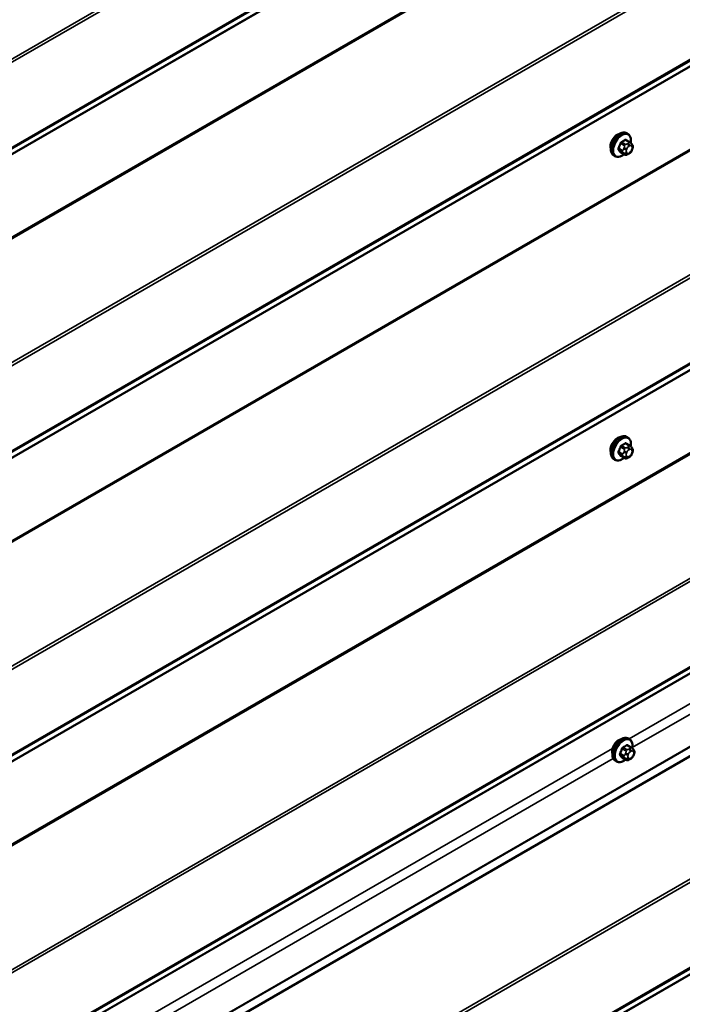
# Model space of a CAD drawing. Units: inches. Extents: x 0.6 to 33.4, y 0.6 to 21.4.
# Drawn here: x 28.2 to 29.9, y 12.7 to 15.3 of the extents above; entities that cross this region are included whole.
import ezdxf

# ---------------------------------------------------------------- set-up
doc = ezdxf.new("R2010")
doc.units = ezdxf.units.IN
doc.header["$LTSCALE"] = 2
doc.header["$MEASUREMENT"] = 0
doc.layers.add('Visible (ANSI)', color=7, linetype='Continuous', lineweight=50)
doc.layers.add('Visible Narrow (ANSI)', color=7, linetype='Continuous', lineweight=35)

msp = doc.modelspace()

# ---------------------------------------------------------------- linework, layer by layer
at = {"layer": 'Visible (ANSI)'}
for p, q in [((29.7571, 14.99116), (29.75427, 14.99279)), ((29.76177, 14.96987), (29.75269, 14.97512)), ((29.76682, 14.96484), (29.76791, 14.9633)), ((29.76851, 14.95187), (29.76743, 14.94908)), ((29.72376, 14.93342), (29.72093, 14.93506)), ((29.74808, 14.93797), (29.739, 14.94322)), ((29.7603, 14.94039), (29.75813, 14.93914)), ((32.5785, 14.92327), (26.92164, 11.65728)), ((29.76177, 14.18739), (29.75269, 14.19264)), ((29.7571, 14.20868), (29.75427, 14.21032)), ((29.76682, 14.18237), (29.76791, 14.18083)), ((29.76851, 14.1694), (29.76743, 14.16661)), ((29.72376, 14.15095), (29.72093, 14.15258)), ((29.74808, 14.15549), (29.739, 14.16074)), ((29.7603, 14.15791), (29.75813, 14.15666)), ((29.7611, 13.43079), (29.75827, 13.43242)), ((29.76578, 13.4095), (29.75669, 13.41474)), ((29.77083, 13.40447), (29.77191, 13.40293)), ((29.75209, 13.3776), (29.743, 13.38284)), ((29.76431, 13.38002), (29.76214, 13.37877)), ((29.77252, 13.3915), (29.77144, 13.38871)), ((29.72777, 13.37305), (29.72494, 13.37468))]:
    msp.add_line(p, q, dxfattribs=at)
for centre in [(29.72982, 14.96841), (29.72982, 14.18594), (29.73383, 13.40804)]:
    msp.add_ellipse(centre, major_axis=(0.01257, 0.02177), ratio=0.5773503, start_param=0.4159912, end_param=2.7256015, dxfattribs=at)
for points, knots in [([(29.72093, 14.93506), (29.71914, 14.93609), (29.71762, 14.93756), (29.71516, 14.94124), (29.71428, 14.94349), (29.71322, 14.94865), (29.71311, 14.95162), (29.71372, 14.95789), (29.71446, 14.96119), (29.71668, 14.96774), (29.71816, 14.971), (29.72171, 14.97715), (29.72378, 14.98005), (29.72831, 14.98524), (29.73078, 14.98753), (29.73592, 14.99124), (29.73859, 14.99266), (29.74388, 14.99442), (29.7465, 14.99477), (29.75087, 14.99429), (29.75267, 14.99372), (29.75427, 14.99279)], [3.9269908, 3.9269908, 3.9269908, 3.9269908, 4.2046128, 4.2046128, 4.5036441, 4.5036441, 4.8315412, 4.8315412, 5.1651532, 5.1651532, 5.4966606, 5.4966606, 5.8271051, 5.8271051, 6.1585924, 6.1585924, 6.4921873, 6.4921873, 6.8200709, 6.8200709, 7.0685835, 7.0685835, 7.0685835, 7.0685835]), ([(29.7571, 14.99116), (29.75888, 14.99013), (29.76041, 14.98866), (29.76287, 14.98498), (29.76375, 14.98273), (29.76481, 14.97756), (29.76492, 14.97459), (29.7645, 14.97038), (29.76434, 14.96925), (29.76413, 14.96811)], [0.7853982, 0.7853982, 0.7853982, 0.7853982, 1.0630201, 1.0630201, 1.3620515, 1.3620515, 1.6899486, 1.6899486, 1.8071662, 1.8071662, 1.8071662, 1.8071662]), ([(29.76177, 14.96987), (29.76207, 14.9697), (29.76237, 14.96951), (29.76293, 14.96913), (29.76318, 14.96894), (29.76362, 14.96858), (29.76381, 14.96841), (29.76422, 14.96803), (29.76444, 14.96781), (29.7648, 14.96742), (29.76496, 14.96724), (29.76537, 14.96677), (29.76561, 14.96648), (29.7662, 14.96572), (29.76652, 14.96527), (29.76682, 14.96484)], [0, 0, 0, 0, 0.02253627, 0.02253627, 0.04087028, 0.04087028, 0.05538828, 0.05538828, 0.07330019, 0.07330019, 0.08915654, 0.08915654, 0.1176097, 0.1176097, 0.16280179, 0.16280179, 0.16280179, 0.16280179]), ([(29.76791, 14.9633), (29.76821, 14.96287), (29.76853, 14.96241), (29.76906, 14.96155), (29.76928, 14.96118), (29.76962, 14.96052), (29.76974, 14.96027), (29.76992, 14.95979), (29.77, 14.95958), (29.77017, 14.95892), (29.77021, 14.95844), (29.77018, 14.95751), (29.77011, 14.95705), (29.76985, 14.95577), (29.7696, 14.95497), (29.76909, 14.9534), (29.76881, 14.95263), (29.76851, 14.95187)], [0, 0, 0, 0, 0.0466736, 0.0466736, 0.08169785, 0.08169785, 0.10019633, 0.10019633, 0.11345958, 0.11345958, 0.14022733, 0.14022733, 0.16668756, 0.16668756, 0.2146195, 0.2146195, 0.26185627, 0.26185627, 0.26185627, 0.26185627]), ([(29.74696, 14.93862), (29.74621, 14.93799), (29.74545, 14.93739), (29.74211, 14.93498), (29.73944, 14.93355), (29.73415, 14.9318), (29.73153, 14.93145), (29.72716, 14.93193), (29.72536, 14.9325), (29.72376, 14.93342)], [2.9175713, 2.9175713, 2.9175713, 2.9175713, 3.0169997, 3.0169997, 3.3505946, 3.3505946, 3.6784783, 3.6784783, 3.9269908, 3.9269908, 3.9269908, 3.9269908]), ([(29.75813, 14.93914), (29.75712, 14.93855), (29.75605, 14.93797), (29.75451, 14.9373), (29.75413, 14.93715), (29.75342, 14.93693), (29.7531, 14.93685), (29.75235, 14.93673), (29.7519, 14.93671), (29.75106, 14.93679), (29.75065, 14.93688), (29.74973, 14.93715), (29.74922, 14.93736), (29.74851, 14.93773), (29.74829, 14.93785), (29.74808, 14.93797)], [0, 0, 0, 0, 0.07975721, 0.07975721, 0.10437466, 0.10437466, 0.12296051, 0.12296051, 0.14788663, 0.14788663, 0.17263521, 0.17263521, 0.20631935, 0.20631935, 0.22235234, 0.22235234, 0.22235234, 0.22235234]), ([(29.76743, 14.94908), (29.76683, 14.94753), (29.76621, 14.94601), (29.76513, 14.94426), (29.7649, 14.94392), (29.7645, 14.94344), (29.76435, 14.94327), (29.76397, 14.94289), (29.76373, 14.94268), (29.7632, 14.94225), (29.7629, 14.94203), (29.76185, 14.94131), (29.76108, 14.94084), (29.7603, 14.94039)], [0, 0, 0, 0, 0.09701132, 0.09701132, 0.11992605, 0.11992605, 0.13282142, 0.13282142, 0.1519633, 0.1519633, 0.17726961, 0.17726961, 0.23848092, 0.23848092, 0.23848092, 0.23848092]), ([(29.72093, 14.15258), (29.71914, 14.15361), (29.71762, 14.15508), (29.71516, 14.15876), (29.71428, 14.16101), (29.71322, 14.16618), (29.71311, 14.16915), (29.71372, 14.17541), (29.71446, 14.17871), (29.71668, 14.18527), (29.71816, 14.18852), (29.72171, 14.19468), (29.72378, 14.19758), (29.72831, 14.20277), (29.73078, 14.20505), (29.73592, 14.20876), (29.73859, 14.21018), (29.74388, 14.21194), (29.7465, 14.21229), (29.75087, 14.21181), (29.75267, 14.21124), (29.75427, 14.21032)], [3.9269908, 3.9269908, 3.9269908, 3.9269908, 4.2046128, 4.2046128, 4.5036441, 4.5036441, 4.8315412, 4.8315412, 5.1651532, 5.1651532, 5.4966606, 5.4966606, 5.8271051, 5.8271051, 6.1585924, 6.1585924, 6.4921873, 6.4921873, 6.8200709, 6.8200709, 7.0685835, 7.0685835, 7.0685835, 7.0685835]), ([(29.7571, 14.20868), (29.75888, 14.20765), (29.76041, 14.20618), (29.76287, 14.2025), (29.76375, 14.20025), (29.76481, 14.19508), (29.76492, 14.19211), (29.7645, 14.1879), (29.76434, 14.18677), (29.76413, 14.18563)], [0.7853982, 0.7853982, 0.7853982, 0.7853982, 1.0630201, 1.0630201, 1.3620515, 1.3620515, 1.6899486, 1.6899486, 1.8071662, 1.8071662, 1.8071662, 1.8071662]), ([(29.76743, 14.16661), (29.76683, 14.16505), (29.76621, 14.16354), (29.76513, 14.16178), (29.7649, 14.16144), (29.7645, 14.16096), (29.76435, 14.1608), (29.76397, 14.16041), (29.76373, 14.16021), (29.7632, 14.15977), (29.7629, 14.15955), (29.76185, 14.15883), (29.76108, 14.15836), (29.7603, 14.15791)], [0, 0, 0, 0, 0.09701132, 0.09701132, 0.11992605, 0.11992605, 0.13282142, 0.13282142, 0.1519633, 0.1519633, 0.17726961, 0.17726961, 0.23848092, 0.23848092, 0.23848092, 0.23848092]), ([(29.76177, 14.18739), (29.76207, 14.18722), (29.76237, 14.18704), (29.76293, 14.18665), (29.76318, 14.18647), (29.76362, 14.18611), (29.76381, 14.18594), (29.76422, 14.18555), (29.76444, 14.18533), (29.7648, 14.18494), (29.76496, 14.18477), (29.76537, 14.18429), (29.76561, 14.184), (29.7662, 14.18324), (29.76652, 14.18279), (29.76682, 14.18237)], [0, 0, 0, 0, 0.02253627, 0.02253627, 0.04087028, 0.04087028, 0.05538828, 0.05538828, 0.07330019, 0.07330019, 0.08915654, 0.08915654, 0.1176097, 0.1176097, 0.16280179, 0.16280179, 0.16280179, 0.16280179]), ([(29.76791, 14.18083), (29.76821, 14.18039), (29.76853, 14.17993), (29.76906, 14.17907), (29.76928, 14.1787), (29.76962, 14.17804), (29.76974, 14.17779), (29.76992, 14.17732), (29.77, 14.1771), (29.77017, 14.17644), (29.77021, 14.17596), (29.77018, 14.17503), (29.77011, 14.17457), (29.76985, 14.1733), (29.7696, 14.17249), (29.76909, 14.17092), (29.76881, 14.17015), (29.76851, 14.1694)], [0, 0, 0, 0, 0.0466736, 0.0466736, 0.08169785, 0.08169785, 0.10019633, 0.10019633, 0.11345958, 0.11345958, 0.14022733, 0.14022733, 0.16668756, 0.16668756, 0.2146195, 0.2146195, 0.26185627, 0.26185627, 0.26185627, 0.26185627]), ([(29.74696, 14.15614), (29.74621, 14.15551), (29.74545, 14.15492), (29.74211, 14.1525), (29.73944, 14.15108), (29.73415, 14.14932), (29.73153, 14.14897), (29.72716, 14.14945), (29.72536, 14.15002), (29.72376, 14.15095)], [2.9175713, 2.9175713, 2.9175713, 2.9175713, 3.0169997, 3.0169997, 3.3505946, 3.3505946, 3.6784783, 3.6784783, 3.9269908, 3.9269908, 3.9269908, 3.9269908]), ([(29.75813, 14.15666), (29.75712, 14.15607), (29.75605, 14.15549), (29.75451, 14.15482), (29.75413, 14.15467), (29.75342, 14.15445), (29.7531, 14.15437), (29.75235, 14.15425), (29.7519, 14.15424), (29.75106, 14.15431), (29.75065, 14.1544), (29.74973, 14.15468), (29.74922, 14.15489), (29.74851, 14.15525), (29.74829, 14.15537), (29.74808, 14.15549)], [0, 0, 0, 0, 0.07975721, 0.07975721, 0.10437466, 0.10437466, 0.12296051, 0.12296051, 0.14788663, 0.14788663, 0.17263521, 0.17263521, 0.20631935, 0.20631935, 0.22235234, 0.22235234, 0.22235234, 0.22235234]), ([(29.72494, 13.37468), (29.72315, 13.37572), (29.72162, 13.37718), (29.71917, 13.38086), (29.71829, 13.38311), (29.71723, 13.38828), (29.71712, 13.39125), (29.71773, 13.39751), (29.71847, 13.40081), (29.72069, 13.40737), (29.72217, 13.41062), (29.72572, 13.41678), (29.72778, 13.41968), (29.73232, 13.42487), (29.73479, 13.42715), (29.73993, 13.43086), (29.7426, 13.43229), (29.74788, 13.43404), (29.75051, 13.43439), (29.75487, 13.43391), (29.75667, 13.43334), (29.75827, 13.43242)], [3.9269908, 3.9269908, 3.9269908, 3.9269908, 4.2046128, 4.2046128, 4.5036441, 4.5036441, 4.8315412, 4.8315412, 5.1651532, 5.1651532, 5.4966606, 5.4966606, 5.8271051, 5.8271051, 6.1585924, 6.1585924, 6.4921873, 6.4921873, 6.8200709, 6.8200709, 7.0685835, 7.0685835, 7.0685835, 7.0685835]), ([(29.7611, 13.43079), (29.76289, 13.42975), (29.76442, 13.42828), (29.76688, 13.42461), (29.76776, 13.42236), (29.76882, 13.41719), (29.76892, 13.41422), (29.76851, 13.41), (29.76835, 13.40888), (29.76814, 13.40774)], [0.7853982, 0.7853982, 0.7853982, 0.7853982, 1.0630201, 1.0630201, 1.3620515, 1.3620515, 1.6899486, 1.6899486, 1.8071662, 1.8071662, 1.8071662, 1.8071662]), ([(29.76578, 13.4095), (29.76608, 13.40933), (29.76638, 13.40914), (29.76694, 13.40876), (29.76719, 13.40857), (29.76763, 13.40821), (29.76782, 13.40804), (29.76823, 13.40765), (29.76845, 13.40743), (29.76881, 13.40705), (29.76897, 13.40687), (29.76938, 13.4064), (29.76961, 13.4061), (29.77021, 13.40535), (29.77053, 13.40489), (29.77083, 13.40447)], [0, 0, 0, 0, 0.02253627, 0.02253627, 0.04087028, 0.04087028, 0.05538828, 0.05538828, 0.07330019, 0.07330019, 0.08915654, 0.08915654, 0.1176097, 0.1176097, 0.16280179, 0.16280179, 0.16280179, 0.16280179]), ([(29.77191, 13.40293), (29.77222, 13.40249), (29.77253, 13.40204), (29.77306, 13.40118), (29.77328, 13.4008), (29.77362, 13.40014), (29.77375, 13.39989), (29.77393, 13.39942), (29.774, 13.39921), (29.77417, 13.39854), (29.77422, 13.39806), (29.77419, 13.39713), (29.77412, 13.39667), (29.77385, 13.3954), (29.77361, 13.3946), (29.7731, 13.39302), (29.77281, 13.39226), (29.77252, 13.3915)], [0, 0, 0, 0, 0.0466736, 0.0466736, 0.08169785, 0.08169785, 0.10019633, 0.10019633, 0.11345958, 0.11345958, 0.14022733, 0.14022733, 0.16668756, 0.16668756, 0.2146195, 0.2146195, 0.26185627, 0.26185627, 0.26185627, 0.26185627]), ([(29.75097, 13.37824), (29.75022, 13.37761), (29.74946, 13.37702), (29.74611, 13.37461), (29.74344, 13.37318), (29.73816, 13.37142), (29.73554, 13.37107), (29.73117, 13.37155), (29.72937, 13.37213), (29.72777, 13.37305)], [2.9175713, 2.9175713, 2.9175713, 2.9175713, 3.0169997, 3.0169997, 3.3505946, 3.3505946, 3.6784783, 3.6784783, 3.9269908, 3.9269908, 3.9269908, 3.9269908]), ([(29.76214, 13.37877), (29.76112, 13.37818), (29.76006, 13.37759), (29.75851, 13.37693), (29.75813, 13.37677), (29.75743, 13.37655), (29.75711, 13.37647), (29.75636, 13.37635), (29.75591, 13.37634), (29.75507, 13.37642), (29.75466, 13.37651), (29.75374, 13.37678), (29.75323, 13.37699), (29.75252, 13.37735), (29.7523, 13.37747), (29.75209, 13.3776)], [0, 0, 0, 0, 0.07975721, 0.07975721, 0.10437466, 0.10437466, 0.12296051, 0.12296051, 0.14788663, 0.14788663, 0.17263521, 0.17263521, 0.20631935, 0.20631935, 0.22235234, 0.22235234, 0.22235234, 0.22235234]), ([(29.77144, 13.38871), (29.77084, 13.38716), (29.77022, 13.38564), (29.76914, 13.38388), (29.7689, 13.38355), (29.76851, 13.38307), (29.76836, 13.3829), (29.76797, 13.38251), (29.76774, 13.38231), (29.7672, 13.38188), (29.7669, 13.38166), (29.76586, 13.38094), (29.76509, 13.38047), (29.76431, 13.38002)], [0, 0, 0, 0, 0.09701132, 0.09701132, 0.11992605, 0.11992605, 0.13282142, 0.13282142, 0.1519633, 0.1519633, 0.17726961, 0.17726961, 0.23848092, 0.23848092, 0.23848092, 0.23848092])]:
    msp.add_open_spline(points, degree=3, knots=knots, dxfattribs=at)
at = {"layer": 'Visible Narrow (ANSI)'}
for p, q in [((27.05176, 14.53858), (32.70862, 17.80457)), ((27.05375, 14.53153), (32.71061, 17.79752)), ((27.05176, 14.30735), (32.70862, 17.57333)), ((27.05375, 14.31209), (32.71061, 17.57808)), ((26.91822, 14.21514), (32.57508, 17.48113)), ((26.91922, 14.21752), (32.57607, 17.4835)), ((26.91822, 14.0025), (32.57508, 17.26849)), ((26.91922, 13.99898), (32.57607, 17.26497)), ((27.05176, 13.75611), (32.70862, 17.02209)), ((27.05375, 13.74906), (32.71061, 17.01504)), ((27.05176, 13.52487), (32.70862, 16.79086)), ((27.05375, 13.52962), (32.71061, 16.7956)), ((26.91822, 13.43267), (32.57508, 16.69865)), ((26.91922, 13.43504), (32.57607, 16.70103)), ((26.91822, 13.22003), (32.57508, 16.48602)), ((26.91922, 13.21651), (32.57607, 16.48249)), ((27.05176, 12.97363), (32.70862, 16.23962)), ((27.05375, 12.96658), (32.71061, 16.23257)), ((27.05176, 12.74239), (32.70862, 16.00838)), ((27.05375, 12.74714), (32.71061, 16.01313)), ((26.91822, 12.65019), (32.57508, 15.91618)), ((26.91922, 12.65256), (32.57607, 15.91855)), ((26.91822, 12.43755), (32.57508, 15.70354)), ((26.91922, 12.43403), (32.57607, 15.70002)), ((27.05176, 12.19115), (32.70862, 15.45714)), ((27.05375, 12.18411), (32.71061, 15.45009)), ((27.05375, 11.96466), (32.71061, 15.23064)), ((27.05177, 11.95992), (32.70862, 15.2259)), ((26.92401, 11.87127), (32.58086, 15.13725)), ((26.92499, 11.87342), (32.58185, 15.1394)), ((29.74279, 14.94854), (29.73376, 14.95376)), ((29.73376, 14.95049), (29.74279, 14.94528)), ((29.73861, 14.96624), (29.74763, 14.96103)), ((29.75008, 14.96408), (29.74106, 14.96929)), ((29.74738, 14.95525), (29.74629, 14.95246)), ((29.75074, 14.97488), (29.75977, 14.96967)), ((29.75333, 14.94999), (29.75441, 14.95278)), ((29.75763, 14.96656), (29.75547, 14.96531)), ((29.75924, 14.95878), (29.7614, 14.96003)), ((29.76623, 14.9596), (29.76731, 14.95806)), ((29.76731, 14.95162), (29.76623, 14.94883)), ((26.92406, 11.68244), (32.58091, 14.94843)), ((26.92409, 11.68379), (32.58094, 14.94978)), ((29.74763, 14.93839), (29.73861, 14.9436)), ((29.74629, 14.94167), (29.74738, 14.94013)), ((29.75441, 14.94201), (29.75333, 14.94355)), ((29.7614, 14.94283), (29.75924, 14.94158)), ((29.75994, 13.43146), (31.98033, 14.7134)), ((27.05176, 11.41548), (32.70862, 14.68147)), ((27.05375, 11.40843), (32.71061, 14.67442)), ((29.76837, 13.40911), (31.98211, 14.68721)), ((27.05176, 11.18425), (32.70862, 14.45023)), ((27.05375, 11.18899), (32.71061, 14.45498)), ((26.91822, 11.09204), (32.57508, 14.35803)), ((26.91922, 11.09442), (32.57607, 14.3604)), ((29.75074, 14.19241), (29.75977, 14.1872)), ((29.74279, 14.16607), (29.73376, 14.17128)), ((29.73376, 14.16801), (29.74279, 14.1628)), ((29.73861, 14.18377), (29.74763, 14.17855)), ((29.75008, 14.1816), (29.74106, 14.18681)), ((29.74738, 14.17277), (29.74629, 14.16998)), ((29.75333, 14.16751), (29.75441, 14.1703)), ((29.75763, 14.18409), (29.75547, 14.18284)), ((29.75924, 14.1763), (29.7614, 14.17756)), ((29.76623, 14.17712), (29.76731, 14.17558)), ((29.76731, 14.16915), (29.76623, 14.16636)), ((29.74763, 14.15591), (29.73861, 14.16112)), ((29.74629, 14.15919), (29.74738, 14.15765)), ((29.75441, 14.15953), (29.75333, 14.16108)), ((29.7614, 14.16035), (29.75924, 14.1591)), ((27.4972, 12.12506), (29.71759, 13.407)), ((29.74261, 13.40587), (29.75164, 13.40066)), ((29.75409, 13.40371), (29.74506, 13.40892)), ((29.75475, 13.41451), (29.76378, 13.4093)), ((29.76164, 13.40619), (29.75947, 13.40494)), ((27.50563, 12.10271), (29.71937, 13.38082)), ((29.7468, 13.38817), (29.73777, 13.39338)), ((29.73777, 13.39012), (29.7468, 13.38491)), ((29.75164, 13.37801), (29.74261, 13.38323)), ((29.75138, 13.39487), (29.7503, 13.39208)), ((29.7503, 13.38129), (29.75138, 13.37975)), ((29.75734, 13.38961), (29.75842, 13.3924)), ((29.75842, 13.38164), (29.75734, 13.38318)), ((29.76325, 13.39841), (29.76541, 13.39966)), ((29.76541, 13.38246), (29.76325, 13.38121)), ((29.77024, 13.39923), (29.77132, 13.39769)), ((29.77132, 13.39125), (29.77024, 13.38846))]:
    msp.add_line(p, q, dxfattribs=at)
for centre, major_axis, ratio, start_param, end_param in [((29.7376, 14.96392), (-0.01667, -0.02887), 0.5773503, 3.1415927, 6.2831853), ((29.74043, 14.96229), (-0.01667, -0.02887), 0.5773503, 3.1415927, 6.2831853), ((29.74219, 14.96127), (-0.01581, -0.02738), 0.5773503, 2.1358827, 7.2774852), ((29.68376, 15.00885), (-0.08684, 0), 0.5773503, 2.2783949, 2.4339941), ((29.75074, 14.97597), (-0.00075, 0.00111), 0.6204762, 0.9360492, 2.3141477), ((29.75401, 14.97568), (-0.00106, -0.00081), 0.7414172, 5.2254585, 6.1180828), ((29.69413, 15.00792), (-0.06769, 0.05441), 0.2113249, 3.8121464, 3.8513065), ((29.67338, 14.99594), (-0.00773, -0.0865), 0.7886751, 1.1421173, 1.2977165), ((29.73294, 14.95383), (0.00121, -0.00056), 0.2555579, 0.9540482, 2.3321467), ((29.73294, 14.94947), (0.00106, 0.00081), 0.7414172, 0.3203717, 1.6984702), ((29.67338, 14.9821), (0.06769, -0.05441), 0.2113249, 0.5541147, 0.7097139), ((29.67404, 14.99588), (0.00784, 0.0878), 0.7886751, 4.28371, 4.4393091), ((29.67404, 14.98292), (-0.06871, 0.05523), 0.2113249, 3.6957074, 3.8513065), ((29.73779, 14.96632), (-0.00127, 0.0004), 0.1658133, 4.0684645, 5.446563), ((29.74106, 14.97038), (0.00059, -0.0012), 0.5307316, 4.1556766, 5.5337751), ((29.68376, 15.00797), (0.08815, 0), 0.5773503, 5.4199876, 5.5755867), ((29.74956, 14.95216), (0.00497, -0.00193), 0.2113249, 4.0804747, 5.651271), ((29.75064, 14.95495), (-0.00497, 0.00193), 0.2113249, 0.938882, 2.5096783), ((29.75008, 14.96081), (0.002, 0.00346), 0.5773503, 0.7853982, 1.8325957), ((29.75816, 14.94956), (-0.00394, -0.00683), 0.5773503, 4.9741884, 6.0213859), ((29.75924, 14.95235), (0.00394, 0.00683), 0.5773503, 0.7853982, 1.8325957), ((29.75547, 14.96096), (0.00267, -0.00462), 0.5773503, 0.7853982, 2.3561945), ((29.75763, 14.96221), (-0.00267, 0.00462), 0.5773503, 3.9269908, 5.4977871), ((29.75977, 14.96641), (0.002, 0.00346), 0.5773503, 0, 0.7853982), ((29.7614, 14.9536), (0.00394, 0.00683), 0.5773503, 6.0213859, 7.0685835), ((29.76246, 14.96178), (0.00436, 0.00307), 0.7886751, 5.0632684, 6.2831853), ((29.76354, 14.96024), (0.00436, 0.00307), 0.7886751, 5.0632684, 6.2831853), ((29.76249, 14.95206), (0.00394, 0.00683), 0.5773503, 4.9741884, 6.0213859), ((29.76354, 14.9538), (0.00497, -0.00193), 0.2113249, 5.651271, 6.2831853), ((29.73779, 14.94258), (0.00113, 0.00071), 0.8311618, 0.3898609, 1.7679594), ((29.74524, 14.94833), (-0.002, -0.00346), 0.5773503, 4.9741884, 6.0213859), ((29.74956, 14.94573), (-0.00436, -0.00307), 0.7886751, 0.3508794, 1.9216757), ((29.75064, 14.94419), (-0.00436, -0.00307), 0.7886751, 0.3508794, 1.9216757), ((29.75008, 14.94143), (-0.002, -0.00346), 0.5773503, 6.0213859, 6.2831853), ((29.75924, 14.94801), (-0.00394, -0.00683), 0.5773503, 6.0213859, 7.0685835), ((29.75547, 14.94376), (0.00267, -0.00462), 0.5773503, 0, 0.7853982), ((29.75763, 14.94501), (0.00267, -0.00462), 0.5773503, 0, 0.7853982), ((29.7614, 14.94926), (-0.00394, -0.00683), 0.5773503, 0.7853982, 1.8325957), ((29.76246, 14.95101), (0.00497, -0.00193), 0.2113249, 5.651271, 6.2831853), ((29.7376, 14.18145), (-0.01667, -0.02887), 0.5773503, 3.1415927, 6.2831853), ((29.74043, 14.17981), (-0.01667, -0.02887), 0.5773503, 3.1415927, 6.2831853), ((29.74219, 14.1788), (-0.01581, -0.02738), 0.5773503, 2.1358827, 7.2774852), ((29.68376, 14.22637), (-0.08684, 0), 0.5773503, 2.2783949, 2.4339941), ((29.68376, 14.22549), (0.08815, 0), 0.5773503, 5.4199876, 5.5755867), ((29.75074, 14.1935), (-0.00075, 0.00111), 0.6204762, 0.9360492, 2.3141477), ((29.75401, 14.1932), (-0.00106, -0.00081), 0.7414172, 5.2254585, 6.1180828), ((29.69413, 14.22544), (-0.06769, 0.05441), 0.2113249, 3.8121464, 3.8513065), ((29.67338, 14.21346), (-0.00773, -0.0865), 0.7886751, 1.1421173, 1.2977165), ((29.73294, 14.17135), (0.00121, -0.00056), 0.2555579, 0.9540482, 2.3321467), ((29.73294, 14.167), (0.00106, 0.00081), 0.7414172, 0.3203717, 1.6984702), ((29.67338, 14.19963), (0.06769, -0.05441), 0.2113249, 0.5541147, 0.7097139), ((29.67404, 14.2134), (0.00784, 0.0878), 0.7886751, 4.28371, 4.4393091), ((29.67404, 14.20045), (-0.06871, 0.05523), 0.2113249, 3.6957074, 3.8513065), ((29.73779, 14.18384), (-0.00127, 0.0004), 0.1658133, 4.0684645, 5.446563), ((29.74106, 14.1879), (0.00059, -0.0012), 0.5307316, 4.1556766, 5.5337751), ((29.74524, 14.16585), (-0.002, -0.00346), 0.5773503, 4.9741884, 6.0213859), ((29.74956, 14.16969), (0.00497, -0.00193), 0.2113249, 4.0804747, 5.651271), ((29.75064, 14.17248), (-0.00497, 0.00193), 0.2113249, 0.938882, 2.5096783), ((29.75008, 14.17834), (0.002, 0.00346), 0.5773503, 0.7853982, 1.8325957), ((29.75816, 14.16708), (-0.00394, -0.00683), 0.5773503, 4.9741884, 6.0213859), ((29.75924, 14.16987), (0.00394, 0.00683), 0.5773503, 0.7853982, 1.8325957), ((29.75547, 14.17848), (0.00267, -0.00462), 0.5773503, 0.7853982, 2.3561945), ((29.75763, 14.17973), (-0.00267, 0.00462), 0.5773503, 3.9269908, 5.4977871), ((29.75977, 14.18393), (0.002, 0.00346), 0.5773503, 0, 0.7853982), ((29.7614, 14.17112), (0.00394, 0.00683), 0.5773503, 6.0213859, 7.0685835), ((29.7614, 14.16679), (-0.00394, -0.00683), 0.5773503, 0.7853982, 1.8325957), ((29.76246, 14.1793), (0.00436, 0.00307), 0.7886751, 5.0632684, 6.2831853), ((29.76246, 14.16854), (0.00497, -0.00193), 0.2113249, 5.651271, 6.2831853), ((29.76354, 14.17776), (0.00436, 0.00307), 0.7886751, 5.0632684, 6.2831853), ((29.76249, 14.16958), (0.00394, 0.00683), 0.5773503, 4.9741884, 6.0213859), ((29.76354, 14.17133), (0.00497, -0.00193), 0.2113249, 5.651271, 6.2831853), ((29.73779, 14.16011), (0.00113, 0.00071), 0.8311618, 0.3898609, 1.7679594), ((29.74956, 14.16325), (-0.00436, -0.00307), 0.7886751, 0.3508794, 1.9216757), ((29.75064, 14.16171), (-0.00436, -0.00307), 0.7886751, 0.3508794, 1.9216757), ((29.75008, 14.15896), (-0.002, -0.00346), 0.5773503, 6.0213859, 6.2831853), ((29.75924, 14.16554), (-0.00394, -0.00683), 0.5773503, 6.0213859, 7.0685835), ((29.75547, 14.16128), (0.00267, -0.00462), 0.5773503, 0, 0.7853982), ((29.75763, 14.16253), (0.00267, -0.00462), 0.5773503, 0, 0.7853982), ((29.74161, 13.40355), (-0.01667, -0.02887), 0.5773503, 3.1415927, 6.2831853), ((29.74444, 13.40192), (-0.01667, -0.02887), 0.5773503, 3.1415927, 6.2831853), ((29.7462, 13.4009), (-0.01581, -0.02738), 0.5773503, 2.1358827, 7.2774852), ((29.67739, 13.43556), (-0.00773, -0.0865), 0.7886751, 1.1421173, 1.2977165), ((29.67805, 13.43551), (0.00784, 0.0878), 0.7886751, 4.28371, 4.4393091), ((29.7418, 13.40594), (-0.00127, 0.0004), 0.1658133, 4.0684645, 5.446563), ((29.68776, 13.44847), (-0.08684, 0), 0.5773503, 2.2783949, 2.4339941), ((29.74506, 13.41001), (0.00059, -0.0012), 0.5307316, 4.1556766, 5.5337751), ((29.68776, 13.44759), (0.08815, 0), 0.5773503, 5.4199876, 5.5755867), ((29.75409, 13.40044), (0.002, 0.00346), 0.5773503, 0.7853982, 1.8325957), ((29.75475, 13.4156), (-0.00075, 0.00111), 0.6204762, 0.9360492, 2.3141477), ((29.75802, 13.41531), (-0.00106, -0.00081), 0.7414172, 5.2254585, 6.1180828), ((29.69814, 13.44755), (-0.06769, 0.05441), 0.2113249, 3.8121464, 3.8513065), ((29.75947, 13.40058), (0.00267, -0.00462), 0.5773503, 0.7853982, 2.3561945), ((29.76164, 13.40184), (-0.00267, 0.00462), 0.5773503, 3.9269908, 5.4977871), ((29.76378, 13.40603), (0.002, 0.00346), 0.5773503, 0, 0.7853982), ((29.76647, 13.4014), (0.00436, 0.00307), 0.7886751, 5.0632684, 6.2831853), ((29.76755, 13.39986), (0.00436, 0.00307), 0.7886751, 5.0632684, 6.2831853), ((29.73695, 13.39346), (0.00121, -0.00056), 0.2555579, 0.9540482, 2.3321467), ((29.73695, 13.3891), (0.00106, 0.00081), 0.7414172, 0.3203717, 1.6984702), ((29.67739, 13.42173), (0.06769, -0.05441), 0.2113249, 0.5541147, 0.7097139), ((29.67805, 13.42255), (-0.06871, 0.05523), 0.2113249, 3.6957074, 3.8513065), ((29.7418, 13.38221), (0.00113, 0.00071), 0.8311618, 0.3898609, 1.7679594), ((29.74924, 13.38795), (-0.002, -0.00346), 0.5773503, 4.9741884, 6.0213859), ((29.75357, 13.39179), (0.00497, -0.00193), 0.2113249, 4.0804747, 5.651271), ((29.75357, 13.38536), (-0.00436, -0.00307), 0.7886751, 0.3508794, 1.9216757), ((29.75465, 13.39458), (-0.00497, 0.00193), 0.2113249, 0.938882, 2.5096783), ((29.75465, 13.38382), (-0.00436, -0.00307), 0.7886751, 0.3508794, 1.9216757), ((29.75409, 13.38106), (-0.002, -0.00346), 0.5773503, 6.0213859, 6.2831853), ((29.76216, 13.38918), (-0.00394, -0.00683), 0.5773503, 4.9741884, 6.0213859), ((29.76325, 13.39197), (0.00394, 0.00683), 0.5773503, 0.7853982, 1.8325957), ((29.76325, 13.38764), (-0.00394, -0.00683), 0.5773503, 6.0213859, 7.0685835), ((29.75947, 13.38338), (0.00267, -0.00462), 0.5773503, 0, 0.7853982), ((29.76164, 13.38463), (0.00267, -0.00462), 0.5773503, 0, 0.7853982), ((29.76541, 13.39322), (0.00394, 0.00683), 0.5773503, 6.0213859, 7.0685835), ((29.76541, 13.38889), (-0.00394, -0.00683), 0.5773503, 0.7853982, 1.8325957), ((29.76647, 13.39064), (0.00497, -0.00193), 0.2113249, 5.651271, 6.2831853), ((29.76649, 13.39168), (0.00394, 0.00683), 0.5773503, 4.9741884, 6.0213859), ((29.76755, 13.39343), (0.00497, -0.00193), 0.2113249, 5.651271, 6.2831853)]:
    msp.add_ellipse(centre, major_axis=major_axis, ratio=ratio, start_param=start_param, end_param=end_param, dxfattribs=at)
for points, knots in [([(29.75297, 14.97597), (29.75287, 14.97609), (29.75277, 14.9762), (29.75233, 14.9766), (29.75192, 14.97677), (29.75115, 14.97682), (29.75079, 14.97676), (29.7502, 14.97653), (29.74997, 14.9764), (29.74975, 14.97626)], [-0.10594378, -0.10594378, -0.10594378, -0.10594378, -0.09268701, -0.09268701, -0.05149278, -0.05149278, -0.01980492, -0.01980492, 0, 0, 0, 0]), ([(29.73221, 14.95444), (29.73212, 14.95424), (29.73204, 14.95404), (29.73174, 14.9532), (29.73163, 14.95257), (29.73165, 14.95155), (29.73172, 14.95113), (29.73196, 14.95054), (29.73208, 14.95033), (29.73221, 14.95015)], [-0.10594378, -0.10594378, -0.10594378, -0.10594378, -0.09268701, -0.09268701, -0.05149278, -0.05149278, -0.01980492, -0.01980492, 0, 0, 0, 0]), ([(29.73376, 14.95049), (29.73365, 14.95063), (29.73356, 14.95079), (29.73337, 14.95125), (29.73331, 14.95156), (29.7333, 14.95235), (29.73339, 14.95282), (29.73362, 14.95345), (29.73369, 14.95361), (29.73376, 14.95376)], [0, 0, 0, 0, 0.01980492, 0.01980492, 0.05149278, 0.05149278, 0.09268701, 0.09268701, 0.10594378, 0.10594378, 0.10594378, 0.10594378]), ([(29.7402, 14.97074), (29.74003, 14.97066), (29.73986, 14.97056), (29.73916, 14.9701), (29.73866, 14.96963), (29.73789, 14.96866), (29.7376, 14.96819), (29.73722, 14.96738), (29.73709, 14.96706), (29.73699, 14.96674)], [-0.10594378, -0.10594378, -0.10594378, -0.10594378, -0.09268701, -0.09268701, -0.05149278, -0.05149278, -0.01980492, -0.01980492, 0, 0, 0, 0]), ([(29.73861, 14.96624), (29.73868, 14.96649), (29.73877, 14.96674), (29.73906, 14.96736), (29.73927, 14.96772), (29.73986, 14.96846), (29.74024, 14.96881), (29.74079, 14.96915), (29.74092, 14.96923), (29.74106, 14.96929)], [0, 0, 0, 0, 0.01980492, 0.01980492, 0.05149278, 0.05149278, 0.09268701, 0.09268701, 0.10594378, 0.10594378, 0.10594378, 0.10594378]), ([(29.75074, 14.97488), (29.75091, 14.975), (29.75108, 14.9751), (29.75152, 14.97528), (29.75179, 14.97533), (29.75227, 14.9753), (29.75249, 14.97523), (29.75269, 14.97512)], [0, 0, 0, 0, 0.019804916, 0.019804916, 0.051492782, 0.051492782, 0.079431459, 0.079431459, 0.079431459, 0.079431459]), ([(29.73699, 14.94336), (29.73706, 14.94325), (29.73713, 14.94316), (29.7375, 14.9428), (29.73787, 14.94265), (29.73866, 14.94259), (29.73903, 14.94264), (29.73951, 14.94279), (29.73958, 14.94281), (29.73965, 14.94284)], [-0.105943778, -0.105943778, -0.105943778, -0.105943778, -0.092687007, -0.092687007, -0.051492782, -0.051492782, -0.019804916, -0.019804916, -0.014154518, -0.014154518, -0.014154518, -0.014154518]), ([(29.739, 14.94322), (29.73892, 14.94326), (29.73884, 14.94332), (29.73871, 14.94345), (29.73865, 14.94352), (29.73861, 14.9436)], [0.079431459, 0.079431459, 0.079431459, 0.079431459, 0.092687007, 0.092687007, 0.105943778, 0.105943778, 0.105943778, 0.105943778]), ([(29.75297, 14.19349), (29.75287, 14.19361), (29.75277, 14.19372), (29.75233, 14.19412), (29.75192, 14.1943), (29.75115, 14.19435), (29.75079, 14.19429), (29.7502, 14.19405), (29.74997, 14.19393), (29.74975, 14.19378)], [-0.10594378, -0.10594378, -0.10594378, -0.10594378, -0.09268701, -0.09268701, -0.05149278, -0.05149278, -0.01980492, -0.01980492, 0, 0, 0, 0]), ([(29.75074, 14.19241), (29.75091, 14.19252), (29.75108, 14.19262), (29.75152, 14.1928), (29.75179, 14.19285), (29.75227, 14.19282), (29.75249, 14.19275), (29.75269, 14.19264)], [0, 0, 0, 0, 0.019804916, 0.019804916, 0.051492782, 0.051492782, 0.079431459, 0.079431459, 0.079431459, 0.079431459]), ([(29.73221, 14.17197), (29.73212, 14.17176), (29.73204, 14.17156), (29.73174, 14.17073), (29.73163, 14.1701), (29.73165, 14.16907), (29.73172, 14.16866), (29.73196, 14.16806), (29.73208, 14.16786), (29.73221, 14.16768)], [-0.10594378, -0.10594378, -0.10594378, -0.10594378, -0.09268701, -0.09268701, -0.05149278, -0.05149278, -0.01980492, -0.01980492, 0, 0, 0, 0]), ([(29.73376, 14.16801), (29.73365, 14.16816), (29.73356, 14.16832), (29.73337, 14.16877), (29.73331, 14.16909), (29.7333, 14.16987), (29.73339, 14.17035), (29.73362, 14.17098), (29.73369, 14.17113), (29.73376, 14.17128)], [0, 0, 0, 0, 0.01980492, 0.01980492, 0.05149278, 0.05149278, 0.09268701, 0.09268701, 0.10594378, 0.10594378, 0.10594378, 0.10594378]), ([(29.7402, 14.18827), (29.74003, 14.18818), (29.73986, 14.18808), (29.73916, 14.18762), (29.73866, 14.18716), (29.73789, 14.18619), (29.7376, 14.18572), (29.73722, 14.18491), (29.73709, 14.18459), (29.73699, 14.18427)], [-0.10594378, -0.10594378, -0.10594378, -0.10594378, -0.09268701, -0.09268701, -0.05149278, -0.05149278, -0.01980492, -0.01980492, 0, 0, 0, 0]), ([(29.73861, 14.18377), (29.73868, 14.18401), (29.73877, 14.18426), (29.73906, 14.18488), (29.73927, 14.18524), (29.73986, 14.18598), (29.74024, 14.18633), (29.74079, 14.18668), (29.74092, 14.18675), (29.74106, 14.18681)], [0, 0, 0, 0, 0.01980492, 0.01980492, 0.05149278, 0.05149278, 0.09268701, 0.09268701, 0.10594378, 0.10594378, 0.10594378, 0.10594378]), ([(29.73699, 14.16089), (29.73706, 14.16078), (29.73713, 14.16068), (29.7375, 14.16033), (29.73787, 14.16017), (29.73866, 14.16012), (29.73903, 14.16017), (29.73951, 14.16031), (29.73958, 14.16034), (29.73965, 14.16036)], [-0.105943778, -0.105943778, -0.105943778, -0.105943778, -0.092687007, -0.092687007, -0.051492782, -0.051492782, -0.019804916, -0.019804916, -0.014154518, -0.014154518, -0.014154518, -0.014154518]), ([(29.739, 14.16074), (29.73892, 14.16079), (29.73884, 14.16084), (29.73871, 14.16097), (29.73865, 14.16104), (29.73861, 14.16112)], [0.079431459, 0.079431459, 0.079431459, 0.079431459, 0.092687007, 0.092687007, 0.105943778, 0.105943778, 0.105943778, 0.105943778]), ([(29.74421, 13.41037), (29.74404, 13.41029), (29.74386, 13.41019), (29.74316, 13.40973), (29.74266, 13.40926), (29.7419, 13.40829), (29.74161, 13.40782), (29.74122, 13.40701), (29.7411, 13.40669), (29.74099, 13.40637)], [-0.10594378, -0.10594378, -0.10594378, -0.10594378, -0.09268701, -0.09268701, -0.05149278, -0.05149278, -0.01980492, -0.01980492, 0, 0, 0, 0]), ([(29.74261, 13.40587), (29.74269, 13.40612), (29.74278, 13.40636), (29.74306, 13.40698), (29.74328, 13.40734), (29.74386, 13.40808), (29.74425, 13.40844), (29.74479, 13.40878), (29.74493, 13.40885), (29.74506, 13.40892)], [0, 0, 0, 0, 0.01980492, 0.01980492, 0.05149278, 0.05149278, 0.09268701, 0.09268701, 0.10594378, 0.10594378, 0.10594378, 0.10594378]), ([(29.75697, 13.41559), (29.75688, 13.41572), (29.75678, 13.41583), (29.75633, 13.41623), (29.75593, 13.4164), (29.75515, 13.41645), (29.7548, 13.41639), (29.75421, 13.41615), (29.75398, 13.41603), (29.75376, 13.41588)], [-0.10594378, -0.10594378, -0.10594378, -0.10594378, -0.09268701, -0.09268701, -0.05149278, -0.05149278, -0.01980492, -0.01980492, 0, 0, 0, 0]), ([(29.75475, 13.41451), (29.75492, 13.41463), (29.75508, 13.41472), (29.75553, 13.41491), (29.75579, 13.41495), (29.75628, 13.41492), (29.75649, 13.41486), (29.75669, 13.41474)], [0, 0, 0, 0, 0.019804916, 0.019804916, 0.051492782, 0.051492782, 0.079431459, 0.079431459, 0.079431459, 0.079431459]), ([(29.73622, 13.39407), (29.73613, 13.39387), (29.73605, 13.39366), (29.73575, 13.39283), (29.73564, 13.3922), (29.73565, 13.39117), (29.73573, 13.39076), (29.73597, 13.39017), (29.73608, 13.38996), (29.73622, 13.38978)], [-0.10594378, -0.10594378, -0.10594378, -0.10594378, -0.09268701, -0.09268701, -0.05149278, -0.05149278, -0.01980492, -0.01980492, 0, 0, 0, 0]), ([(29.73777, 13.39012), (29.73766, 13.39026), (29.73756, 13.39042), (29.73738, 13.39088), (29.73732, 13.39119), (29.7373, 13.39197), (29.73739, 13.39245), (29.73763, 13.39308), (29.73769, 13.39323), (29.73777, 13.39338)], [0, 0, 0, 0, 0.01980492, 0.01980492, 0.05149278, 0.05149278, 0.09268701, 0.09268701, 0.10594378, 0.10594378, 0.10594378, 0.10594378]), ([(29.74099, 13.38299), (29.74106, 13.38288), (29.74114, 13.38278), (29.74151, 13.38243), (29.74188, 13.38227), (29.74266, 13.38222), (29.74304, 13.38227), (29.74351, 13.38241), (29.74359, 13.38244), (29.74366, 13.38246)], [-0.105943778, -0.105943778, -0.105943778, -0.105943778, -0.092687007, -0.092687007, -0.051492782, -0.051492782, -0.019804916, -0.019804916, -0.014154518, -0.014154518, -0.014154518, -0.014154518]), ([(29.743, 13.38284), (29.74292, 13.38289), (29.74285, 13.38294), (29.74272, 13.38307), (29.74266, 13.38315), (29.74261, 13.38323)], [0.079431459, 0.079431459, 0.079431459, 0.079431459, 0.092687007, 0.092687007, 0.105943778, 0.105943778, 0.105943778, 0.105943778])]:
    msp.add_open_spline(points, degree=3, knots=knots, dxfattribs=at)
for points in [[(29.74629, 14.95246), (29.74441, 14.94761), (29.74279, 14.94854)], [(29.74763, 14.96103), (29.74926, 14.96009), (29.74738, 14.95525)], [(29.75547, 14.96531), (29.75171, 14.96314), (29.75008, 14.96408)], [(29.75977, 14.96967), (29.7614, 14.96873), (29.75763, 14.96656)], [(29.74279, 14.94528), (29.74441, 14.94434), (29.74629, 14.94167)], [(29.74738, 14.94013), (29.74926, 14.93745), (29.74763, 14.93839)], [(29.74629, 14.16998), (29.74441, 14.16513), (29.74279, 14.16607)], [(29.74763, 14.17855), (29.74926, 14.17762), (29.74738, 14.17277)], [(29.75547, 14.18284), (29.75171, 14.18066), (29.75008, 14.1816)], [(29.75977, 14.1872), (29.7614, 14.18626), (29.75763, 14.18409)], [(29.74279, 14.1628), (29.74441, 14.16187), (29.74629, 14.15919)], [(29.74738, 14.15765), (29.74926, 14.15497), (29.74763, 14.15591)], [(29.75947, 13.40494), (29.75571, 13.40277), (29.75409, 13.40371)], [(29.76378, 13.4093), (29.7654, 13.40836), (29.76164, 13.40619)], [(29.7503, 13.39208), (29.74842, 13.38723), (29.7468, 13.38817)], [(29.7468, 13.38491), (29.74842, 13.38397), (29.7503, 13.38129)], [(29.75164, 13.40066), (29.75326, 13.39972), (29.75138, 13.39487)], [(29.75138, 13.37975), (29.75326, 13.37708), (29.75164, 13.37801)]]:
    msp.add_open_spline(points, degree=2, dxfattribs=at)

doc.saveas('drawing.dxf')
